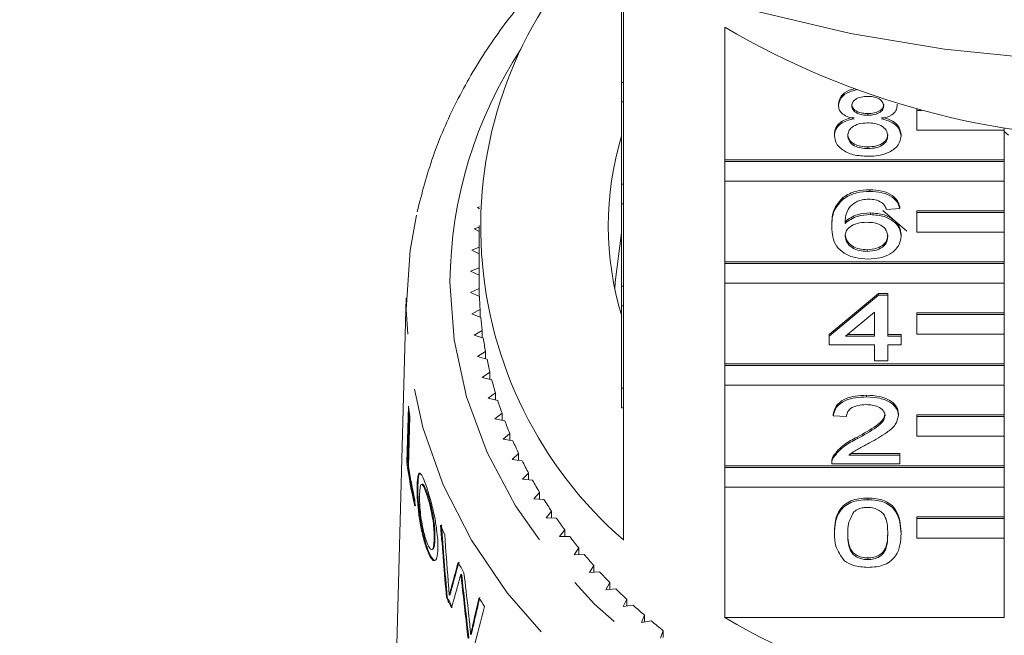
# Model space of a CAD drawing. Units: millimetres. Extents: x -31 to 641, y 16 to 330.
# Drawn here: x -31 to -9, y 253 to 267 of the extents above; entities that cross this region are included whole.
import ezdxf

# ---------------------------------------------------------------- set-up
doc = ezdxf.new("R2010")
doc.units = ezdxf.units.MM
doc.linetypes.add('PHANTOM', pattern=[12.7, 6.35, -1.27, 1.27, -1.27, 1.27, -1.27])

msp = doc.modelspace()

# ---------------------------------------------------------------- linework, layer by layer
at = {"color": 7, "linetype": 'Continuous', "lineweight": 15}
for p, q in [((-17.697, 267.793), (-17.697, 265.149)), ((-17.747, 265.149), (-17.747, 267.332)), ((-15.384, 263.377), (-15.384, 266.407)), ((-17.747, 265.149), (-17.697, 265.149)), ((-17.747, 264.7), (-17.747, 265.149)), ((-17.697, 264.7), (-17.697, 265.149)), ((-17.747, 264.7), (-17.697, 264.7)), ((-17.747, 262.817), (-17.747, 264.7)), ((-17.697, 264.7), (-17.697, 262.817)), ((-12.788, 264.619), (-12.788, 264.657)), ((-11.447, 264.614), (-11.447, 264.652)), ((-12.115, 264.397), (-12.115, 264.435)), ((-10.997, 264.505), (-10.997, 264.537)), ((-10.879, 264.505), (-10.997, 264.505)), ((-10.997, 264.505), (-10.997, 264.055)), ((-12.879, 263.926), (-12.879, 263.965)), ((-11.356, 263.921), (-11.356, 263.96)), ((-10.997, 264.055), (-8.997, 264.055)), ((-8.997, 264.055), (-8.997, 264.112)), ((-8.997, 264.055), (-8.997, 263.377)), ((-8.898, 263.94), (-8.997, 264.023)), ((-8.997, 263.86), (-8.992, 263.868)), ((-12.115, 263.633), (-12.115, 263.672)), ((-8.997, 263.377), (-15.384, 263.377)), ((-15.384, 263.339), (-15.384, 263.377)), ((-8.997, 263.339), (-15.384, 263.339)), ((-15.384, 263.339), (-15.384, 262.889)), ((-8.997, 263.339), (-8.997, 263.377)), ((-8.997, 262.889), (-8.997, 263.339)), ((-17.747, 262.817), (-17.697, 262.817)), ((-17.747, 262.367), (-17.747, 262.817)), ((-17.697, 262.367), (-17.697, 262.817)), ((-15.384, 261.045), (-15.384, 262.889)), ((-15.384, 262.889), (-8.997, 262.889)), ((-8.997, 262.889), (-8.997, 262.211)), ((-12.072, 262.654), (-12.072, 262.692)), ((-17.747, 262.367), (-17.697, 262.367)), ((-17.747, 260.485), (-17.747, 262.367)), ((-17.697, 262.367), (-17.697, 260.485)), ((-12.681, 262.48), (-12.681, 262.519)), ((-20.987, 262.299), (-21.034, 262.284)), ((-21.034, 262.284), (-20.989, 262.257)), ((-12.058, 262.125), (-12.058, 262.163)), ((-11.228, 261.747), (-11.774, 262.218)), ((-11.386, 262.262), (-11.691, 262.243)), ((-11.386, 262.262), (-11.386, 262.301)), ((-8.997, 262.211), (-10.997, 262.211)), ((-10.997, 262.173), (-10.997, 262.211)), ((-8.997, 262.173), (-10.997, 262.173)), ((-10.997, 262.173), (-10.997, 261.723)), ((-8.997, 262.173), (-8.997, 262.211)), ((-8.997, 261.723), (-8.997, 262.173)), ((-20.997, 261.84), (-21.114, 261.8)), ((-21.114, 261.8), (-20.997, 261.736)), ((-20.997, 261.872), (-20.997, 260.586)), ((-12.94, 261.841), (-12.94, 261.88)), ((-10.997, 261.723), (-8.997, 261.723)), ((-8.997, 261.723), (-8.997, 261.045)), ((-11.356, 261.629), (-11.356, 261.668)), ((-20.997, 261.379), (-21.167, 261.314)), ((-21.167, 261.314), (-20.997, 261.228)), ((-12.131, 261.283), (-12.131, 261.321)), ((-8.997, 261.045), (-15.384, 261.045)), ((-15.384, 261.007), (-15.384, 261.045)), ((-8.997, 261.007), (-15.384, 261.007)), ((-15.384, 261.007), (-15.384, 260.557)), ((-8.997, 261.007), (-8.997, 261.045)), ((-8.997, 260.557), (-8.997, 261.007)), ((-20.997, 260.91), (-21.194, 260.827)), ((-21.194, 260.827), (-20.997, 260.736)), ((-15.384, 258.713), (-15.384, 260.557)), ((-15.384, 260.557), (-8.997, 260.557)), ((-8.997, 260.557), (-8.997, 259.879)), ((-20.996, 260.431), (-21.193, 260.339)), ((-21.193, 260.339), (-20.991, 260.254)), ((-20.996, 260.256), (-20.996, 260.431)), ((-17.747, 260.485), (-17.697, 260.485)), ((-17.747, 260.035), (-17.747, 260.485)), ((-17.697, 260.035), (-17.697, 260.485)), ((-22.662, 260.22), (-22.994, 248.001)), ((-13.001, 259.382), (-11.874, 260.322)), ((-13.001, 259.344), (-11.874, 260.284)), ((-11.874, 260.322), (-11.661, 260.322)), ((-11.874, 260.284), (-11.874, 260.322)), ((-11.874, 260.284), (-11.661, 260.284)), ((-11.661, 260.284), (-11.661, 260.322)), ((-11.661, 260.284), (-11.661, 259.344)), ((-20.974, 259.95), (-21.167, 259.852)), ((-20.974, 259.779), (-20.974, 259.95)), ((-17.747, 260.035), (-17.697, 260.035)), ((-17.747, 258.153), (-17.747, 260.035)), ((-17.697, 260.035), (-17.697, 258.153)), ((-11.965, 259.894), (-12.625, 259.344)), ((-11.965, 259.344), (-11.965, 259.894)), ((-8.997, 259.879), (-10.997, 259.879)), ((-10.997, 259.841), (-10.997, 259.879)), ((-8.997, 259.841), (-8.997, 259.879)), ((-21.167, 259.852), (-20.96, 259.774)), ((-8.997, 259.841), (-10.997, 259.841)), ((-10.997, 259.841), (-10.997, 259.391)), ((-8.997, 259.391), (-8.997, 259.841)), ((-20.926, 259.47), (-21.113, 259.366)), ((-20.926, 259.303), (-20.926, 259.47)), ((-21.113, 259.366), (-20.902, 259.294)), ((-13.001, 259.344), (-13.001, 259.382)), ((-13.001, 259.148), (-13.001, 259.344)), ((-12.625, 259.344), (-11.965, 259.344)), ((-12.579, 259.382), (-11.965, 259.382)), ((-11.661, 259.382), (-11.356, 259.382)), ((-11.661, 259.344), (-11.356, 259.344)), ((-11.356, 259.344), (-11.356, 259.382)), ((-11.356, 259.344), (-11.356, 259.148)), ((-10.997, 259.391), (-8.997, 259.391)), ((-8.997, 259.391), (-8.997, 258.713)), ((-20.852, 258.992), (-21.033, 258.882)), ((-20.852, 258.828), (-20.852, 258.992)), ((-11.965, 259.148), (-13.001, 259.148)), ((-11.965, 258.776), (-11.965, 259.148)), ((-11.356, 259.148), (-11.661, 259.148)), ((-11.661, 259.148), (-11.661, 258.776)), ((-21.033, 258.882), (-20.819, 258.817)), ((-11.661, 258.776), (-11.965, 258.776)), ((-8.997, 258.713), (-15.384, 258.713)), ((-15.384, 258.675), (-15.384, 258.713)), ((-8.997, 258.675), (-15.384, 258.675)), ((-15.384, 258.675), (-15.384, 258.225)), ((-8.997, 258.675), (-8.997, 258.713)), ((-8.997, 258.225), (-8.997, 258.675)), ((-20.752, 258.517), (-20.927, 258.402)), ((-20.927, 258.402), (-20.709, 258.343)), ((-20.752, 258.355), (-20.752, 258.517)), ((-17.747, 258.153), (-17.697, 258.153)), ((-17.747, 257.703), (-17.747, 258.153)), ((-17.697, 257.703), (-17.697, 258.153)), ((-15.384, 256.381), (-15.384, 258.225)), ((-15.384, 258.225), (-8.997, 258.225)), ((-8.997, 258.225), (-8.997, 257.547)), ((-20.626, 258.046), (-20.794, 257.925)), ((-20.794, 257.925), (-20.573, 257.874)), ((-20.626, 257.886), (-20.626, 258.046)), ((-12.148, 257.953), (-12.148, 257.992)), ((-22.648, 256.455), (-22.616, 257.739)), ((-17.747, 257.703), (-17.697, 257.703)), ((-17.697, 257.703), (-17.697, 254.681)), ((-22.629, 256.463), (-22.6, 257.623)), ((-22.584, 257.506), (-22.613, 256.371)), ((-20.474, 257.579), (-20.636, 257.452)), ((-20.636, 257.452), (-20.412, 257.408)), ((-20.474, 257.421), (-20.474, 257.579)), ((-12.91, 257.522), (-12.91, 257.561)), ((-12.605, 257.503), (-12.91, 257.522)), ((-11.417, 257.532), (-11.417, 257.57)), ((-8.997, 257.547), (-10.997, 257.547)), ((-10.997, 257.509), (-10.997, 257.547)), ((-8.997, 257.509), (-10.997, 257.509)), ((-10.997, 257.509), (-10.997, 257.059)), ((-8.997, 257.509), (-8.997, 257.547)), ((-8.997, 257.059), (-8.997, 257.509)), ((-20.297, 257.117), (-20.452, 256.985)), ((-20.452, 256.985), (-20.226, 256.949)), ((-20.297, 256.96), (-20.297, 257.117)), ((-12.36, 256.997), (-12.36, 257.035)), ((-10.997, 257.059), (-8.997, 257.059)), ((-8.997, 257.059), (-8.997, 256.381)), ((-20.095, 256.661), (-20.242, 256.525)), ((-20.242, 256.525), (-20.015, 256.495)), ((-20.095, 256.506), (-20.095, 256.661)), ((-12.908, 256.561), (-12.908, 256.6)), ((-12.549, 256.621), (-11.386, 256.621)), ((-12.5, 256.66), (-11.386, 256.66)), ((-11.386, 256.621), (-11.386, 256.66)), ((-11.386, 256.621), (-11.386, 256.426)), ((-22.629, 256.463), (-22.648, 256.455)), ((-8.997, 256.381), (-15.384, 256.381)), ((-15.384, 256.343), (-15.384, 256.381)), ((-8.997, 256.343), (-15.384, 256.343)), ((-15.384, 256.343), (-15.384, 255.893)), ((-12.94, 256.475), (-12.94, 256.427)), ((-11.386, 256.426), (-12.94, 256.426)), ((-8.997, 256.343), (-8.997, 256.381)), ((-8.997, 255.893), (-8.997, 256.343)), ((-19.868, 256.212), (-20.008, 256.071)), ((-20.008, 256.071), (-19.779, 256.049)), ((-19.868, 256.058), (-19.868, 256.212)), ((-22.398, 255.93), (-22.416, 255.921)), ((-22.303, 255.962), (-22.321, 255.954)), ((-15.384, 252.909), (-15.384, 255.893)), ((-15.384, 255.893), (-8.997, 255.893)), ((-8.997, 255.893), (-8.997, 255.215)), ((-22.467, 255.607), (-22.47, 255.459)), ((-22.173, 255.719), (-22.191, 255.711)), ((-19.617, 255.771), (-19.749, 255.626)), ((-19.749, 255.626), (-19.519, 255.611)), ((-19.617, 255.618), (-19.617, 255.771)), ((-12.118, 255.603), (-12.118, 255.641)), ((-19.342, 255.339), (-19.466, 255.189)), ((-19.466, 255.189), (-19.235, 255.182)), ((-19.342, 255.185), (-19.342, 255.339)), ((-8.997, 255.215), (-10.997, 255.215)), ((-10.997, 255.177), (-10.997, 255.215)), ((-8.997, 255.177), (-10.997, 255.177)), ((-10.997, 255.177), (-10.997, 254.727)), ((-8.997, 255.177), (-8.997, 255.215)), ((-8.997, 254.727), (-8.997, 255.177)), ((-22.007, 254.708), (-22.025, 254.7)), ((-19.043, 254.915), (-19.159, 254.762)), ((-19.159, 254.762), (-18.928, 254.762)), ((-19.043, 254.762), (-19.043, 254.915)), ((-12.879, 254.829), (-12.879, 254.867)), ((-11.356, 254.829), (-11.356, 254.867)), ((-10.997, 254.727), (-8.997, 254.727)), ((-8.997, 254.727), (-8.997, 252.909)), ((-22.202, 254.553), (-22.22, 254.546)), ((-18.722, 254.502), (-18.829, 254.345)), ((-18.722, 254.348), (-18.722, 254.502)), ((-22.073, 254.467), (-22.055, 254.474)), ((-18.829, 254.345), (-18.598, 254.352)), ((-12.118, 254.232), (-12.118, 254.27)), ((-18.378, 254.099), (-18.476, 253.939)), ((-18.378, 253.945), (-18.378, 254.099)), ((-21.398, 253.903), (-21.415, 253.895)), ((-18.476, 253.939), (-18.246, 253.954)), ((-18.013, 253.707), (-18.102, 253.544)), ((-18.013, 253.553), (-18.013, 253.707)), ((-21.728, 253.377), (-21.746, 253.369)), ((-21.663, 253.429), (-21.681, 253.421)), ((-18.102, 253.544), (-17.873, 253.566)), ((-17.626, 253.328), (-17.707, 253.162)), ((-17.707, 253.162), (-17.479, 253.192)), ((-17.626, 253.173), (-17.626, 253.328)), ((-17.219, 252.961), (-17.29, 252.793)), ((-17.219, 252.805), (-17.219, 252.961)), ((-15.384, 252.909), (-8.997, 252.909)), ((-17.29, 252.793), (-17.065, 252.83)), ((-21.175, 252.526), (-21.192, 252.518)), ((-16.792, 252.608), (-16.855, 252.438)), ((-16.792, 252.45), (-16.792, 252.608))]:
    msp.add_line(p, q, dxfattribs=at)
at = {"color": 8, "linetype": 'PHANTOM', "lineweight": 0}
for p, q in [((-21.622, 253.583), (-21.639, 253.575)), ((-21.377, 253.711), (-21.394, 253.703)), ((-21.13, 252.726), (-21.147, 252.719))]:
    msp.add_line(p, q, dxfattribs=at)
at = {"color": 7, "linetype": 'Continuous', "lineweight": 15, "flags": 128}
for points in [[(-5.997, 265.615), (-8.189, 265.687), (-10.365, 265.904), (-12.509, 266.263), (-14.604, 266.761), (-16.636, 267.396), (-18.589, 268.163), (-20.448, 269.055), (-22.201, 270.066), (-23.834, 271.189), (-25.334, 272.415), (-26.692, 273.735), (-27.896, 275.14), (-28.938, 276.62), (-29.81, 278.162), (-30.506, 279.756), (-31.021, 281.39), (-31.35, 283.052), (-31.491, 284.729), (-31.497, 285.149)], [(-22.665, 259.952), (-22.571, 261.309), (-22.426, 262.113)], [(-17.896, 260.412), (-17.89, 260.578), (-17.747, 261.708)]]:
    msp.add_lwpolyline(points, dxfattribs=at)
at = {"color": 8, "linetype": 'PHANTOM', "lineweight": 0, "flags": 128}
for points in [[(-21.666, 260.583), (-21.57, 259.263), (-21.286, 257.959), (-20.815, 256.686), (-20.165, 255.461), (-19.343, 254.298), (-18.359, 253.212), (-17.225, 252.215), (-15.955, 251.319), (-14.564, 250.536), (-13.069, 249.875), (-11.488, 249.345), (-9.84, 248.95), (-8.146, 248.697), (-6.425, 248.588), (-4.7, 248.625), (-2.99, 248.807), (-1.317, 249.132), (0.3, 249.596), (1.84, 250.193), (3.285, 250.917), (4.617, 251.757), (5.821, 252.706), (6.881, 253.749), (7.784, 254.876), (8.521, 256.072), (9.081, 257.323), (9.458, 258.613), (9.647, 259.928), (9.647, 261.25), (9.457, 262.564), (9.079, 263.855), (8.518, 265.105), (8.048, 265.906)], [(10.67, 259.819), (10.647, 259.278), (10.459, 257.926), (10.084, 256.598), (9.528, 255.308), (8.795, 254.07), (7.895, 252.899), (6.837, 251.807), (5.634, 250.809), (4.299, 249.913), (2.847, 249.132), (1.295, 248.473), (-0.339, 247.944), (-2.038, 247.552), (-3.781, 247.299), (-5.55, 247.191), (-7.323, 247.226), (-9.082, 247.407), (-10.806, 247.729), (-12.475, 248.19), (-14.07, 248.784), (-15.575, 249.504), (-16.97, 250.343), (-18.242, 251.291), (-19.375, 252.337), (-20.356, 253.47), (-21.174, 254.676), (-21.821, 255.941), (-22.288, 257.253), (-22.571, 258.594), (-22.665, 259.952)]]:
    msp.add_lwpolyline(points, dxfattribs=at)
at = {"color": 7, "linetype": 'Continuous', "lineweight": 15}
for centre, radius, start, end in [((-11.478, 261.842), 9.484, 138.3056, 229.0253), ((-5.997, 282.418), 18.559, 239.6177, 300.3823), ((-10.9, 261.872), 7.146, 163.3552, 196.8196), ((-12.195, 260.586), 8.803, 180, 181.0082), ((-12.178, 260.587), 8.819, 182.1598, 184.1387), ((-12.129, 260.591), 8.868, 185.2873, 187.259), ((-12.049, 260.602), 8.95, 188.402, 190.3616), ((-11.937, 260.624), 9.063, 191.4963, 193.4396), ((-11.796, 260.659), 9.208, 194.5635, 196.4863), ((-11.628, 260.711), 9.385, 197.5972, 199.4958), ((-12.782, 258.973), 9.911, 187.1549, 188.51), ((-11.433, 260.782), 9.592, 200.5917, 202.4628), ((-11.216, 260.874), 9.828, 203.5419, 205.3829), ((-12.717, 257.716), 10.011, 187.2343, 193.0282), ((-12.71, 257.715), 9.998, 187.1938, 192.9963), ((-12.691, 257.867), 10.034, 188.5745, 193.0175), ((-10.977, 260.99), 10.094, 206.4438, 208.2524), ((-10.721, 261.131), 10.386, 209.2938, 211.0683), ((-10.449, 261.298), 10.705, 212.0895, 213.8286), ((-10.166, 261.492), 11.048, 214.8289, 216.5318), ((-11.884, 259.249), 10.853, 202.9371, 204.1653), ((-9.874, 261.712), 11.414, 217.5109, 219.1772), ((-9.577, 261.958), 11.8, 220.135, 221.7648), ((-11.426, 259.473), 11.363, 207.8247, 209.1958), ((-9.277, 262.23), 12.205, 222.7013, 224.2949), ((-11.7, 258.07), 11.091, 205.0789, 206.4567), ((-11.695, 258.069), 11.076, 205.0638, 206.4434), ((-10.941, 259.763), 11.928, 212.4941, 213.6261), ((-8.979, 262.526), 12.625, 225.2106, 226.7685), ((-8.684, 262.845), 13.059, 227.6637, 229.187), ((-5.997, 268.919), 18.559, 239.6177, 300.3823), ((-8.396, 263.183), 13.503, 230.0624, 231.552)]:
    msp.add_arc(centre, radius, start, end, dxfattribs=at)
at = {"color": 8, "linetype": 'PHANTOM', "lineweight": 0}
msp.add_arc((-11.827, 260.492), 9.839, 146.6151, 179.4679, dxfattribs=at)
at = {"color": 7, "linetype": 'Continuous', "lineweight": 15}
for centre, major_axis, ratio, start_param, end_param in [((-5.407, 246.269), (-7.288, 55.08), 0.278591, 1.37453, 1.404782), ((-5.408, 246.274), (-7.28, 55.015), 0.278591, 1.374278, 1.404568), ((-5.338, 245.225), (-7.365, 60.17), 0.254751, 1.379797, 1.397587), ((-6.499, 262.563), (13.524, 26.185), 0.367158, 2.078592, 2.102163), ((-6.498, 262.565), (13.507, 26.153), 0.367158, 2.078762, 2.102362), ((-5.48, 251.463), (-7.159, 49.629), 0.30749, 1.476783, 1.493739), ((-6.499, 262.038), (13.536, 26.204), 0.367167, 2.072994, 2.098804), ((-5.457, 250.484), (-7.193, 51.326), 0.297524, 1.46641, 1.491198), ((-5.458, 250.488), (-7.185, 51.265), 0.297524, 1.46626, 1.491078), ((-6.643, 259.464), (11.96, 36.835), 0.315143, 1.838498, 1.855949), ((-6.642, 259.467), (11.946, 36.791), 0.315143, 1.838582, 1.856054), ((-6.576, 259.019), (12.635, 31.896), 0.341591, 1.888439, 1.91821)]:
    msp.add_ellipse(centre, major_axis=major_axis, ratio=ratio, start_param=start_param, end_param=end_param, dxfattribs=at)
for points, knots in [([(-18.791, 268.274), (-18.853, 268.221), (-19.292, 267.843), (-19.983, 267.055), (-20.844, 265.919), (-21.537, 264.712), (-22.082, 263.469), (-22.304, 262.613), (-22.415, 262.19)], [0, 0, 0, 0, 0.031885, 0.227341, 0.42235, 0.61676, 0.810452, 1, 1, 1, 1]), ([(-12.788, 264.657), (-12.776, 264.717), (-12.751, 264.837), (-12.59, 264.958), (-12.464, 264.991), (-12.424, 265.001)], [0, 0, 0, 0, 0.406693, 0.81358, 1, 1, 1, 1]), ([(-12.788, 264.619), (-12.776, 264.679), (-12.752, 264.8), (-12.571, 264.93), (-12.42, 264.967), (-12.357, 264.982)], [0, 0, 0, 0, 0.366972, 0.73412, 1, 1, 1, 1]), ([(-12.118, 264.828), (-12.169, 264.826), (-12.273, 264.822), (-12.396, 264.769), (-12.471, 264.696), (-12.479, 264.644), (-12.483, 264.618)], [0, 0, 0, 0, 0.280365, 0.559367, 0.779701, 1, 1, 1, 1]), ([(-11.752, 264.609), (-11.758, 264.643), (-11.77, 264.71), (-11.87, 264.786), (-11.994, 264.823), (-12.076, 264.827), (-12.118, 264.828)], [0, 0, 0, 0, 0.2796927, 0.5591452, 0.7793167, 1, 1, 1, 1]), ([(-12.428, 264.315), (-12.483, 264.329), (-12.594, 264.359), (-12.715, 264.437), (-12.779, 264.528), (-12.785, 264.589), (-12.788, 264.619)], [0, 0, 0, 0, 0.28031, 0.559637, 0.779691, 1, 1, 1, 1]), ([(-12.483, 264.656), (-12.478, 264.622), (-12.467, 264.553), (-12.368, 264.476), (-12.24, 264.439), (-12.157, 264.437), (-12.115, 264.435)], [0, 0, 0, 0, 0.279936, 0.558845, 0.779075, 1, 1, 1, 1]), ([(-12.483, 264.618), (-12.478, 264.584), (-12.467, 264.515), (-12.368, 264.438), (-12.24, 264.401), (-12.157, 264.398), (-12.115, 264.397)], [0, 0, 0, 0, 0.279936, 0.558845, 0.779075, 1, 1, 1, 1]), ([(-12.115, 264.435), (-12.063, 264.438), (-11.959, 264.442), (-11.835, 264.495), (-11.763, 264.569), (-11.756, 264.621), (-11.752, 264.647)], [0, 0, 0, 0, 0.280478, 0.559259, 0.779576, 1, 1, 1, 1]), ([(-12.115, 264.397), (-12.063, 264.399), (-11.959, 264.403), (-11.835, 264.457), (-11.763, 264.531), (-11.756, 264.583), (-11.752, 264.609)], [0, 0, 0, 0, 0.280478, 0.559259, 0.779576, 1, 1, 1, 1]), ([(-11.447, 264.614), (-11.452, 264.577), (-11.463, 264.501), (-11.578, 264.382), (-11.715, 264.34), (-11.8, 264.315)], [0, 0, 0, 0, 0.2806125, 0.5608326, 1, 1, 1, 1]), ([(-12.879, 263.965), (-12.874, 264.014), (-12.863, 264.112), (-12.754, 264.235), (-12.6, 264.316), (-12.485, 264.341), (-12.428, 264.353)], [0, 0, 0, 0, 0.280187, 0.559469, 0.779548, 1, 1, 1, 1]), ([(-12.879, 263.926), (-12.874, 263.976), (-12.863, 264.074), (-12.754, 264.197), (-12.6, 264.278), (-12.485, 264.302), (-12.428, 264.315)], [0, 0, 0, 0, 0.2801868, 0.5594692, 0.7795481, 1, 1, 1, 1]), ([(-12.124, 264.221), (-12.192, 264.217), (-12.327, 264.21), (-12.48, 264.131), (-12.563, 264.032), (-12.571, 263.964), (-12.575, 263.93)], [0, 0, 0, 0, 0.280111, 0.558976, 0.779307, 1, 1, 1, 1]), ([(-11.661, 263.924), (-11.667, 263.968), (-11.68, 264.057), (-11.802, 264.159), (-11.962, 264.214), (-12.07, 264.219), (-12.124, 264.221)], [0, 0, 0, 0, 0.27997, 0.559316, 0.779349, 1, 1, 1, 1]), ([(-11.8, 264.353), (-11.729, 264.334), (-11.588, 264.297), (-11.397, 264.163), (-11.371, 264.037), (-11.356, 263.96)], [0, 0, 0, 0, 0.281226, 0.561787, 1, 1, 1, 1]), ([(-11.8, 264.315), (-11.729, 264.296), (-11.588, 264.259), (-11.397, 264.125), (-11.371, 263.998), (-11.356, 263.921)], [0, 0, 0, 0, 0.281226, 0.561787, 1, 1, 1, 1]), ([(-12.118, 263.457), (-12.229, 263.463), (-12.451, 263.475), (-12.708, 263.599), (-12.858, 263.758), (-12.872, 263.87), (-12.879, 263.926)], [0, 0, 0, 0, 0.280131, 0.559335, 0.779523, 1, 1, 1, 1]), ([(-12.575, 263.968), (-12.569, 263.924), (-12.556, 263.836), (-12.438, 263.732), (-12.276, 263.682), (-12.169, 263.675), (-12.115, 263.672)], [0, 0, 0, 0, 0.280552, 0.558516, 0.77917, 1, 1, 1, 1]), ([(-12.575, 263.93), (-12.569, 263.886), (-12.556, 263.798), (-12.438, 263.693), (-12.276, 263.643), (-12.169, 263.637), (-12.115, 263.633)], [0, 0, 0, 0, 0.280552, 0.558516, 0.77917, 1, 1, 1, 1]), ([(-12.115, 263.672), (-12.047, 263.675), (-11.911, 263.682), (-11.756, 263.76), (-11.672, 263.86), (-11.664, 263.928), (-11.661, 263.962)], [0, 0, 0, 0, 0.280192, 0.559073, 0.779305, 1, 1, 1, 1]), ([(-11.356, 263.921), (-11.369, 263.85), (-11.394, 263.709), (-11.603, 263.552), (-11.858, 263.468), (-12.031, 263.461), (-12.118, 263.457)], [0, 0, 0, 0, 0.279532, 0.559025, 0.779261, 1, 1, 1, 1]), ([(-12.115, 263.633), (-12.047, 263.637), (-11.911, 263.644), (-11.756, 263.721), (-11.672, 263.822), (-11.664, 263.89), (-11.661, 263.924)], [0, 0, 0, 0, 0.280192, 0.559073, 0.779305, 1, 1, 1, 1]), ([(-12.681, 262.519), (-12.584, 262.576), (-12.409, 262.677), (-12.175, 262.688), (-12.072, 262.692)], [0, 0, 0, 0, 0.55838, 1, 1, 1, 1]), ([(-12.681, 262.48), (-12.584, 262.537), (-12.409, 262.639), (-12.175, 262.649), (-12.072, 262.654)], [0, 0, 0, 0, 0.55838, 1, 1, 1, 1]), ([(-12.072, 262.692), (-11.977, 262.687), (-11.787, 262.677), (-11.561, 262.577), (-11.428, 262.442), (-11.4, 262.348), (-11.386, 262.301)], [0, 0, 0, 0, 0.280049, 0.559187, 0.779374, 1, 1, 1, 1]), ([(-12.072, 262.654), (-11.977, 262.649), (-11.787, 262.639), (-11.561, 262.538), (-11.428, 262.404), (-11.4, 262.31), (-11.386, 262.262)], [0, 0, 0, 0, 0.280049, 0.559187, 0.779374, 1, 1, 1, 1]), ([(-12.94, 261.88), (-12.937, 262.008), (-12.932, 262.235), (-12.758, 262.432), (-12.681, 262.519)], [0, 0, 0, 0, 0.561396, 1, 1, 1, 1]), ([(-12.94, 261.841), (-12.937, 261.969), (-12.932, 262.197), (-12.758, 262.394), (-12.681, 262.48)], [0, 0, 0, 0, 0.561396, 1, 1, 1, 1]), ([(-12.352, 262.432), (-12.41, 262.395), (-12.526, 262.321), (-12.625, 262.14), (-12.632, 262.006), (-12.636, 261.924)], [0, 0, 0, 0, 0.279359, 0.559176, 1, 1, 1, 1]), ([(-12.092, 262.478), (-12.144, 262.475), (-12.235, 262.471), (-12.316, 262.444), (-12.352, 262.432)], [0, 0, 0, 0, 0.559717, 1, 1, 1, 1]), ([(-11.801, 262.399), (-11.849, 262.425), (-11.934, 262.47), (-12.044, 262.475), (-12.092, 262.478)], [0, 0, 0, 0, 0.5590039, 1, 1, 1, 1]), ([(-11.691, 262.243), (-11.703, 262.274), (-11.725, 262.331), (-11.778, 262.379), (-11.801, 262.399)], [0, 0, 0, 0, 0.560488, 1, 1, 1, 1]), ([(-12.636, 261.962), (-12.549, 262.026), (-12.393, 262.139), (-12.161, 262.156), (-12.058, 262.163)], [0, 0, 0, 0, 0.558625, 1, 1, 1, 1]), ([(-12.636, 261.924), (-12.549, 261.987), (-12.393, 262.101), (-12.161, 262.118), (-12.058, 262.125)], [0, 0, 0, 0, 0.558625, 1, 1, 1, 1]), ([(-12.058, 262.163), (-11.949, 262.154), (-11.731, 262.135), (-11.498, 261.996), (-11.373, 261.833), (-11.361, 261.723), (-11.356, 261.668)], [0, 0, 0, 0, 0.279141, 0.558815, 0.77917, 1, 1, 1, 1]), ([(-12.058, 262.125), (-11.949, 262.116), (-11.731, 262.097), (-11.498, 261.958), (-11.373, 261.795), (-11.361, 261.685), (-11.356, 261.629)], [0, 0, 0, 0, 0.279141, 0.558815, 0.77917, 1, 1, 1, 1]), ([(-12.142, 261.949), (-12.215, 261.944), (-12.361, 261.934), (-12.528, 261.85), (-12.623, 261.744), (-12.632, 261.67), (-12.636, 261.633)], [0, 0, 0, 0, 0.27974, 0.559339, 0.779412, 1, 1, 1, 1]), ([(-11.661, 261.623), (-11.666, 261.671), (-11.676, 261.766), (-11.797, 261.881), (-11.968, 261.942), (-12.084, 261.946), (-12.142, 261.949)], [0, 0, 0, 0, 0.2804558, 0.5593637, 0.7793112, 1, 1, 1, 1]), ([(-12.107, 261.107), (-12.207, 261.112), (-12.407, 261.124), (-12.668, 261.232), (-12.918, 261.467), (-12.931, 261.687), (-12.94, 261.841)], [0, 0, 0, 0, 0.186919, 0.373549, 0.560232, 1, 1, 1, 1]), ([(-12.636, 261.672), (-12.627, 261.622), (-12.609, 261.523), (-12.486, 261.403), (-12.314, 261.331), (-12.192, 261.325), (-12.131, 261.321)], [0, 0, 0, 0, 0.280082, 0.55977, 0.779688, 1, 1, 1, 1]), ([(-12.636, 261.633), (-12.627, 261.584), (-12.609, 261.484), (-12.486, 261.364), (-12.314, 261.293), (-12.192, 261.286), (-12.131, 261.283)], [0, 0, 0, 0, 0.280082, 0.55977, 0.779688, 1, 1, 1, 1]), ([(-12.131, 261.321), (-12.056, 261.327), (-11.906, 261.338), (-11.746, 261.434), (-11.67, 261.549), (-11.664, 261.624), (-11.661, 261.662)], [0, 0, 0, 0, 0.2794888, 0.558551, 0.7789781, 1, 1, 1, 1]), ([(-12.131, 261.283), (-12.056, 261.288), (-11.906, 261.299), (-11.746, 261.396), (-11.67, 261.51), (-11.664, 261.586), (-11.661, 261.623)], [0, 0, 0, 0, 0.279489, 0.558551, 0.778978, 1, 1, 1, 1]), ([(-11.356, 261.629), (-11.368, 261.555), (-11.392, 261.406), (-11.575, 261.227), (-11.834, 261.122), (-12.016, 261.112), (-12.107, 261.107)], [0, 0, 0, 0, 0.28023, 0.559761, 0.779759, 1, 1, 1, 1]), ([(-12.91, 257.561), (-12.892, 257.628), (-12.857, 257.764), (-12.653, 257.914), (-12.398, 257.983), (-12.231, 257.989), (-12.148, 257.992)], [0, 0, 0, 0, 0.280235, 0.558893, 0.779132, 1, 1, 1, 1]), ([(-12.91, 257.522), (-12.892, 257.59), (-12.857, 257.725), (-12.653, 257.875), (-12.398, 257.944), (-12.231, 257.95), (-12.148, 257.953)], [0, 0, 0, 0, 0.280235, 0.558893, 0.779132, 1, 1, 1, 1]), ([(-12.148, 257.992), (-12.044, 257.987), (-11.837, 257.978), (-11.59, 257.872), (-11.439, 257.727), (-11.424, 257.622), (-11.417, 257.57)], [0, 0, 0, 0, 0.280482, 0.559644, 0.779749, 1, 1, 1, 1]), ([(-12.148, 257.953), (-12.044, 257.949), (-11.837, 257.939), (-11.59, 257.834), (-11.439, 257.688), (-11.424, 257.584), (-11.417, 257.532)], [0, 0, 0, 0, 0.280482, 0.559644, 0.779749, 1, 1, 1, 1]), ([(-12.155, 257.777), (-12.221, 257.774), (-12.352, 257.768), (-12.51, 257.699), (-12.594, 257.602), (-12.601, 257.536), (-12.605, 257.503)], [0, 0, 0, 0, 0.28041, 0.559489, 0.779375, 1, 1, 1, 1]), ([(-11.722, 257.53), (-11.73, 257.569), (-11.746, 257.647), (-11.869, 257.729), (-12.012, 257.771), (-12.107, 257.775), (-12.155, 257.777)], [0, 0, 0, 0, 0.27908, 0.558612, 0.779043, 1, 1, 1, 1]), ([(-12.36, 257.035), (-12.209, 257.119), (-11.997, 257.235), (-11.763, 257.417), (-11.735, 257.518), (-11.722, 257.568)], [0, 0, 0, 0, 0.561313, 0.781386, 1, 1, 1, 1]), ([(-12.36, 256.997), (-12.209, 257.08), (-11.997, 257.197), (-11.763, 257.378), (-11.735, 257.479), (-11.722, 257.53)], [0, 0, 0, 0, 0.561313, 0.781386, 1, 1, 1, 1]), ([(-11.417, 257.532), (-11.433, 257.459), (-11.465, 257.312), (-11.721, 257.101), (-11.941, 256.979), (-12.076, 256.905)], [0, 0, 0, 0, 0.2787415, 0.5588337, 1, 1, 1, 1]), ([(-12.908, 256.6), (-12.832, 256.695), (-12.696, 256.865), (-12.463, 256.983), (-12.36, 257.035)], [0, 0, 0, 0, 0.558359, 1, 1, 1, 1]), ([(-12.908, 256.561), (-12.832, 256.656), (-12.696, 256.826), (-12.463, 256.945), (-12.36, 256.997)], [0, 0, 0, 0, 0.558359, 1, 1, 1, 1]), ([(-12.076, 256.905), (-12.133, 256.875), (-12.226, 256.825), (-12.355, 256.755), (-12.462, 256.694), (-12.52, 256.646), (-12.549, 256.621)], [0, 0, 0, 0, 0.340038, 0.560063, 0.78009, 1, 1, 1, 1]), ([(-12.94, 256.464), (-12.94, 256.49), (-12.938, 256.536), (-12.917, 256.58), (-12.908, 256.6)], [0, 0, 0, 0, 0.559956, 1, 1, 1, 1]), ([(-12.94, 256.426), (-12.94, 256.451), (-12.938, 256.498), (-12.917, 256.542), (-12.908, 256.561)], [0, 0, 0, 0, 0.559956, 1, 1, 1, 1]), ([(-22.416, 255.921), (-22.411, 256.015), (-22.404, 256.169), (-22.362, 256.228), (-22.31, 256.177), (-22.25, 256.043), (-22.207, 255.916), (-22.188, 255.86)], [0, 0, 0, 0, 0.292005, 0.479063, 0.666128, 0.85483, 1, 1, 1, 1]), ([(-22.398, 255.93), (-22.394, 256.027), (-22.388, 256.176), (-22.358, 256.201), (-22.347, 256.21)], [0, 0, 0, 0, 0.6577162, 1, 1, 1, 1]), ([(-22.22, 254.546), (-22.249, 254.643), (-22.307, 254.839), (-22.369, 255.192), (-22.404, 255.514), (-22.418, 255.756), (-22.417, 255.874), (-22.416, 255.921)], [0, 0, 0, 0, 0.2336298, 0.4688379, 0.6724823, 0.8676925, 1, 1, 1, 1]), ([(-22.202, 254.553), (-22.231, 254.651), (-22.288, 254.847), (-22.35, 255.2), (-22.386, 255.522), (-22.399, 255.765), (-22.398, 255.882), (-22.398, 255.93)], [0, 0, 0, 0, 0.233667, 0.468914, 0.672566, 0.867802, 1, 1, 1, 1]), ([(-22.191, 255.711), (-22.211, 255.769), (-22.252, 255.885), (-22.299, 255.958), (-22.334, 255.955), (-22.352, 255.862), (-22.357, 255.755), (-22.359, 255.698)], [0, 0, 0, 0, 0.208055, 0.417705, 0.571683, 0.772746, 1, 1, 1, 1]), ([(-22.173, 255.719), (-22.193, 255.776), (-22.234, 255.891), (-22.277, 255.965), (-22.295, 255.957), (-22.3, 255.954)], [0, 0, 0, 0, 0.406756, 0.81663, 1, 1, 1, 1]), ([(-22.188, 255.86), (-22.159, 255.766), (-22.1, 255.577), (-22.019, 255.239), (-21.967, 254.93), (-21.941, 254.679), (-21.941, 254.551), (-21.941, 254.489)], [0, 0, 0, 0, 0.2243496, 0.4507256, 0.6456022, 0.8289168, 1, 1, 1, 1]), ([(-22.359, 255.698), (-22.359, 255.613), (-22.359, 255.472), (-22.331, 255.208), (-22.293, 254.981), (-22.252, 254.808), (-22.226, 254.723), (-22.217, 254.694)], [0, 0, 0, 0, 0.312479, 0.510755, 0.709032, 0.904313, 1, 1, 1, 1]), ([(-22.025, 254.7), (-22.026, 254.797), (-22.027, 254.945), (-22.066, 255.213), (-22.11, 255.426), (-22.154, 255.596), (-22.181, 255.681), (-22.191, 255.711)], [0, 0, 0, 0, 0.345962, 0.53088, 0.716338, 0.898714, 1, 1, 1, 1]), ([(-22.007, 254.708), (-22.008, 254.804), (-22.01, 254.953), (-22.048, 255.221), (-22.092, 255.434), (-22.136, 255.604), (-22.163, 255.689), (-22.173, 255.719)], [0, 0, 0, 0, 0.345949, 0.530862, 0.716316, 0.898698, 1, 1, 1, 1]), ([(-12.879, 254.867), (-12.87, 255.043), (-12.859, 255.264), (-12.657, 255.491), (-12.509, 255.581), (-12.32, 255.634), (-12.185, 255.639), (-12.118, 255.641)], [0, 0, 0, 0, 0.499149, 0.624522, 0.749597, 0.874674, 1, 1, 1, 1]), ([(-12.879, 254.829), (-12.87, 255.005), (-12.859, 255.225), (-12.657, 255.453), (-12.509, 255.543), (-12.32, 255.595), (-12.185, 255.6), (-12.118, 255.603)], [0, 0, 0, 0, 0.499149, 0.624522, 0.749597, 0.874674, 1, 1, 1, 1]), ([(-12.118, 255.641), (-12.05, 255.638), (-11.916, 255.633), (-11.727, 255.581), (-11.575, 255.492), (-11.387, 255.26), (-11.37, 255.042), (-11.356, 254.867)], [0, 0, 0, 0, 0.125373, 0.250644, 0.375698, 0.501113, 1, 1, 1, 1]), ([(-12.118, 255.603), (-12.05, 255.6), (-11.916, 255.595), (-11.727, 255.543), (-11.575, 255.454), (-11.387, 255.222), (-11.37, 255.003), (-11.356, 254.829)], [0, 0, 0, 0, 0.125373, 0.250644, 0.375698, 0.501113, 1, 1, 1, 1]), ([(-12.121, 255.427), (-12.155, 255.425), (-12.224, 255.422), (-12.34, 255.391), (-12.4, 255.348), (-12.437, 255.322)], [0, 0, 0, 0, 0.280453, 0.560688, 1, 1, 1, 1]), ([(-11.661, 254.829), (-11.663, 254.954), (-11.665, 255.111), (-11.761, 255.289), (-11.852, 255.363), (-11.975, 255.418), (-12.072, 255.424), (-12.121, 255.427)], [0, 0, 0, 0, 0.500352, 0.625529, 0.750516, 0.875255, 1, 1, 1, 1]), ([(-12.437, 255.322), (-12.487, 255.233), (-12.575, 255.073), (-12.575, 254.904), (-12.575, 254.829)], [0, 0, 0, 0, 0.558059, 1, 1, 1, 1]), ([(-22.057, 254.479), (-22.054, 254.479), (-22.037, 254.476), (-22.016, 254.549), (-22.01, 254.65), (-22.007, 254.708)], [0, 0, 0, 0, 0.079795, 0.477921, 1, 1, 1, 1]), ([(-12.649, 254.203), (-12.73, 254.314), (-12.875, 254.513), (-12.878, 254.732), (-12.879, 254.829)], [0, 0, 0, 0, 0.557973, 1, 1, 1, 1]), ([(-12.575, 254.868), (-12.572, 254.743), (-12.569, 254.587), (-12.477, 254.408), (-12.384, 254.336), (-12.263, 254.28), (-12.166, 254.273), (-12.118, 254.27)], [0, 0, 0, 0, 0.500363, 0.625568, 0.750538, 0.875304, 1, 1, 1, 1]), ([(-12.575, 254.829), (-12.572, 254.705), (-12.569, 254.549), (-12.477, 254.37), (-12.384, 254.297), (-12.263, 254.241), (-12.166, 254.235), (-12.118, 254.232)], [0, 0, 0, 0, 0.500363, 0.625568, 0.750538, 0.875304, 1, 1, 1, 1]), ([(-12.118, 254.27), (-12.069, 254.273), (-11.972, 254.28), (-11.851, 254.335), (-11.759, 254.409), (-11.666, 254.587), (-11.663, 254.743), (-11.661, 254.868)], [0, 0, 0, 0, 0.124656, 0.24942, 0.374387, 0.49959, 1, 1, 1, 1]), ([(-12.118, 254.232), (-12.069, 254.235), (-11.972, 254.242), (-11.851, 254.297), (-11.759, 254.37), (-11.666, 254.548), (-11.663, 254.704), (-11.661, 254.829)], [0, 0, 0, 0, 0.124656, 0.24942, 0.374387, 0.49959, 1, 1, 1, 1]), ([(-11.356, 254.829), (-11.365, 254.653), (-11.377, 254.432), (-11.578, 254.205), (-11.727, 254.115), (-11.916, 254.063), (-12.05, 254.058), (-12.118, 254.056)], [0, 0, 0, 0, 0.499115, 0.624458, 0.749554, 0.874658, 1, 1, 1, 1]), ([(-21.941, 254.489), (-21.947, 254.409), (-21.957, 254.269), (-22.01, 254.191), (-22.082, 254.232), (-22.157, 254.367), (-22.202, 254.496), (-22.22, 254.546)], [0, 0, 0, 0, 0.25852, 0.453775, 0.6501, 0.86437, 1, 1, 1, 1]), ([(-22.217, 254.694), (-22.196, 254.638), (-22.158, 254.533), (-22.105, 254.463), (-22.063, 254.46), (-22.033, 254.536), (-22.028, 254.641), (-22.025, 254.7)], [0, 0, 0, 0, 0.209498, 0.386601, 0.563078, 0.752098, 1, 1, 1, 1]), ([(-21.993, 254.221), (-21.994, 254.22), (-22.01, 254.194), (-22.066, 254.248), (-22.139, 254.374), (-22.184, 254.503), (-22.202, 254.553)], [0, 0, 0, 0, 0.022057, 0.373523, 0.757143, 1, 1, 1, 1]), ([(-12.118, 254.056), (-12.232, 254.062), (-12.436, 254.073), (-12.584, 254.163), (-12.649, 254.203)], [0, 0, 0, 0, 0.5597157, 1, 1, 1, 1]), ([(-21.415, 253.895), (-21.418, 253.886), (-21.425, 253.861), (-21.436, 253.824), (-21.444, 253.795), (-21.448, 253.781)], [0, 0, 0, 0, 0.249996, 0.624999, 1, 1, 1, 1]), ([(-21.394, 253.703), (-21.398, 253.735), (-21.403, 253.783), (-21.41, 253.847), (-21.413, 253.879), (-21.415, 253.895)], [0, 0, 0, 0, 0.499996, 0.750001, 1, 1, 1, 1]), ([(-21.377, 253.711), (-21.38, 253.743), (-21.386, 253.791), (-21.392, 253.855), (-21.396, 253.887), (-21.398, 253.903)], [0, 0, 0, 0, 0.499996, 0.750001, 1, 1, 1, 1]), ([(-21.706, 253.747), (-21.702, 253.693), (-21.696, 253.611), (-21.687, 253.503), (-21.683, 253.449), (-21.681, 253.421)], [0, 0, 0, 0, 0.499999, 0.75, 1, 1, 1, 1]), ([(-21.681, 253.421), (-21.674, 253.447), (-21.664, 253.485), (-21.65, 253.537), (-21.643, 253.563), (-21.639, 253.575)], [0, 0, 0, 0, 0.5, 0.75, 1, 1, 1, 1]), ([(-21.663, 253.429), (-21.656, 253.455), (-21.646, 253.493), (-21.632, 253.545), (-21.625, 253.57), (-21.622, 253.583)], [0, 0, 0, 0, 0.4999996, 0.7500004, 1, 1, 1, 1]), ([(-21.247, 253.089), (-21.236, 252.992), (-21.221, 252.847), (-21.204, 252.657), (-21.196, 252.564), (-21.192, 252.518)], [0, 0, 0, 0, 0.499699, 0.749803, 1, 1, 1, 1]), ([(-21.192, 252.518), (-21.188, 252.535), (-21.181, 252.568), (-21.166, 252.634), (-21.155, 252.685), (-21.147, 252.719)], [0, 0, 0, 0, 0.2500035, 0.5000069, 1, 1, 1, 1]), ([(-21.175, 252.526), (-21.171, 252.542), (-21.164, 252.576), (-21.148, 252.642), (-21.137, 252.693), (-21.13, 252.726)], [0, 0, 0, 0, 0.2500035, 0.5000068, 1, 1, 1, 1])]:
    msp.add_open_spline(points, degree=3, knots=knots, dxfattribs=at)

doc.saveas('drawing.dxf')
